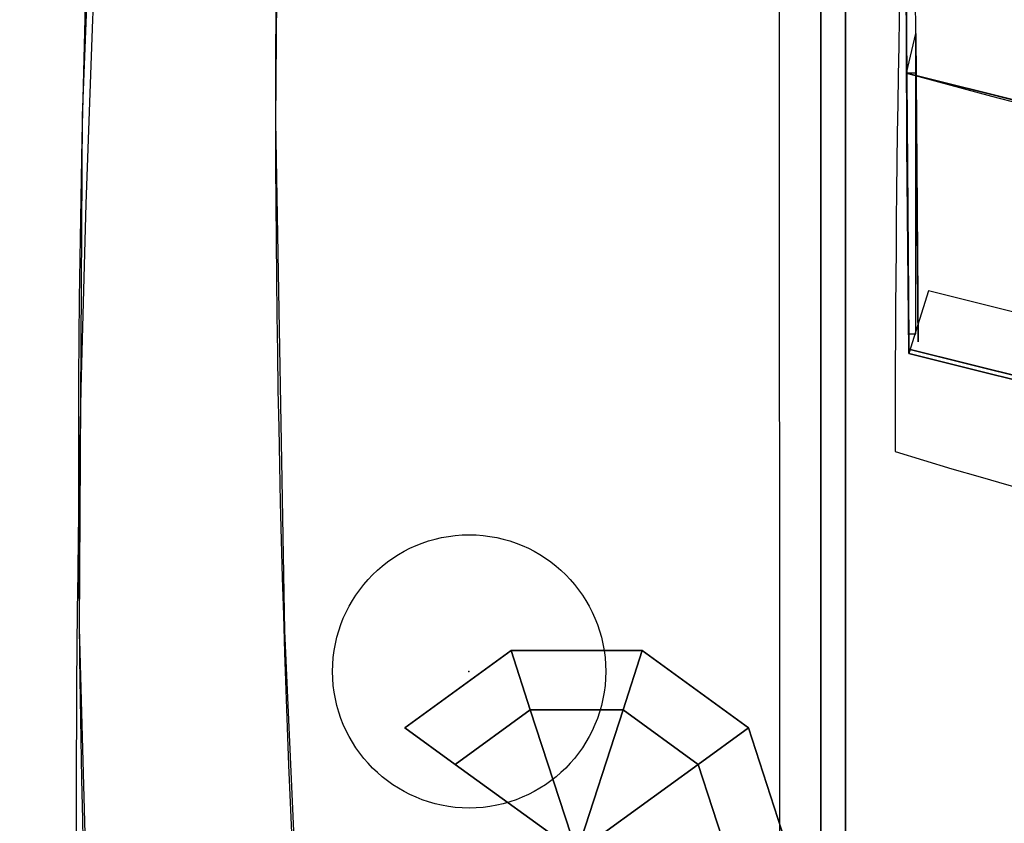
# Model space of a CAD drawing. Units: millimetres. Extents: x 8014 to 53433, y 132 to 81661.
# Drawn here: x 8014 to 8152, y 233 to 345 of the extents above; entities that cross this region are included whole.
import ezdxf

# ---------------------------------------------------------------- set-up
doc = ezdxf.new("R2010")
doc.units = ezdxf.units.MM
doc.header["$LTSCALE"] = 200
for name, color, linetype in [('72_HWAP_INSERT', 7, 'Continuous'), ('72_HWAP_SS_D3_A_2DFURN_2D3-SEAT-METAL_TQ85', 7, 'Continuous'), ('72_HWAP_SS_D3_A_2DFURN_2D3-SEAT-OTT-TOP', 7, 'Continuous'), ('72_HWAP_SS_D3_A_2DFURN_2D3-SEAT-OTT-TRIM', 7, 'Continuous'), ('72_HWAP_SS_D3_TODO_SEAT', 7, 'Continuous'), ('72HCSS2D01_snap', 1, 'Continuous')]:
    doc.layers.add(name, color=color, linetype=linetype)

# ---------------------------------------------------------------- blocks, each defined once
blk = doc.blocks.new('72HCSS3TODO_FABRIC')
at = {"extrusion": (1.040544642896083e-17, 0.05664648421782512, 0.9983942987746675)}
blk.add_line((-0.2657749837876509, 0.3530000860213249, 0.5559649017331914), (-0.2657749837876509, -0.3531337503432042, 0.5960292198178933), dxfattribs=at)
at = {"extrusion": (-1, 1.836909530733566e-16, 0)}
blk.add_line((-0.2657749837876509, 0.311230905914158, 0.08999993286129461), (-0.2657749837876509, -0.3531337503432042, 0.08999993286129461), dxfattribs=at)
at = {"extrusion": (0, 0.04200456227846548, 0.9991174188991975)}
blk.add_line((-0.2692250154495923, -0.3237822231291148, 0.3178991035460242), (-0.2692250154495923, 0.1158294487952389, 0.2994170921324569), dxfattribs=at)
at = {"extrusion": (1.040544642896083e-17, 0.05664648421782512, 0.9983942987746675)}
blk.add_arc((-1.831676762389634, 0.2922790103901847, 0.5750683868406485), 2.204459046935214, 343.8488529329119, 2.445199825425097, dxfattribs=at)
blk.add_arc((1.959271299742795, -0.2090861474989651, 0.08999993286129461), 2.304552743529415, 166.9513793922819, 183.5836413418747)
at = {"extrusion": (1, 1.835288256732962e-16, -7.715858035833387e-18)}
blk.add_arc((-0.3008727687835062, -4.394704620359692, -0.2692250154495923), 4.842500155637845, 84.98870136193716, 90.19651569837005, dxfattribs=at)
blk.add_arc((-0.3008727687835062, -4.394704620359692, -0.2692250154495923), 4.842500155637845, 84.98870136193716, 90.19651569837005, dxfattribs=at)
blk.add_3dface([(-0.2657749837876509, -0.3531337503432042, 0.08999993286129461), (-0.2657749837876509, 0.311230905914158, 0.08999993286129461), (-0.2657749837876509, 0.3530000860213249, 0.5559649017331914), (-0.2657749837876509, -0.3531337503432042, 0.5960292198178933)])
for points, invisible_edges in [([(-0.3694858287808529, -0.1389183374404865, 0.5838751651761742), (-0.3722371870039751, -0.2102969989775829, 0.5879250148771004), (-0.3519601785660598, -0.2104644548414853, 0.5893047756192874), (-0.3504110725402825, -0.1391653669356856, 0.5851928657529559)], 14), ([(-0.3722371870039751, -0.2102969989775829, 0.5879250148771004), (-0.3632522460934524, -0.2105119325636906, 0.4226583099363661), (-0.3612897205352965, -0.1392203538894137, 0.4199908370970116), (-0.3694858287808529, -0.1389183374404865, 0.5838751651761742)], 7), ([(-0.3632522460934524, -0.2105119325636906, 0.4226583099363661), (-0.3542459402083296, -0.2109110845565283, 0.2572666368483539), (-0.3527883983610991, -0.139781232929181, 0.2558842842101098), (-0.3612897205352965, -0.1392203538894137, 0.4199908370970116)], 15), ([(-0.3542459402083296, -0.2109110845565283, 0.2572666368483539), (-0.3452609992978068, -0.211126018142636, 0.08999993286129461), (-0.344592290115088, -0.1400832372664809, 0.08999993286129461), (-0.3527883983610991, -0.139781232929181, 0.2558842842101098)], 13), ([(-0.3504110725402825, -0.1391653669356856, 0.5851928657529559), (-0.3519601785660598, -0.2104644548414853, 0.5893047756192874), (-0.330160031509422, -0.2108637279509367, 0.5900131626126953), (-0.3288352092740752, -0.1397544298171169, 0.585878967284938)], 15), ([(-0.3288352092740752, -0.1397544298171169, 0.585878967284938), (-0.330160031509422, -0.2108637279509367, 0.5900131626126953), (-0.307852139282204, -0.2113402734755709, 0.5900401958463379), (-0.3064256032944286, -0.1404574997901591, 0.5859188388822281)], 15), ([(-0.3064256032944286, -0.1404574997901591, 0.5859188388822281), (-0.307852139282204, -0.2113402734755709, 0.5900401958463379), (-0.2860519922255662, -0.2117395465850223, 0.5893771064756106), (-0.2848497400282213, -0.1410465747832177, 0.5852995937345232)], 15), ([(-0.2848497400282213, -0.1410465747832177, 0.5852995937345232), (-0.2860519922255662, -0.2117395465850223, 0.5893771064756106), (-0.2657749837876509, -0.2119069782256702, 0.5880163852689461), (-0.2657749837876509, -0.1412935921669032, 0.5840099437711448)], 11), ([(-0.1800863066673628, -0.1706516233443836, 0.4491021900175329), (-0.1800863066673628, -0.243995838355886, 0.4505174137113801), (-0.2692250154495923, -0.2441242704391016, 0.4474626583097699), (-0.2692250154495923, -0.1707800433158582, 0.4460474346159228)], 11), ([(-0.3722371870039751, -0.2102969989775829, 0.5879250148771004), (-0.3726670541764179, -0.2817272319792892, 0.5919778198239983), (-0.3517237104415472, -0.2818097124098813, 0.5933978881833728), (-0.3519601785660598, -0.2104644548414853, 0.5893047756192874)], 14), ([(-0.3726670541764179, -0.2817272319792892, 0.5919778198239983), (-0.3630718065260226, -0.2818395555494817, 0.425434836196741), (-0.3632522460934524, -0.2105119325636906, 0.4226583099363661), (-0.3722371870039751, -0.2102969989775829, 0.5879250148771004)], 7), ([(-0.3630718065260226, -0.2818395555494817, 0.425434836196741), (-0.3535834806439198, -0.2820481910704302, 0.2585428913115492), (-0.3542459402083296, -0.2109110845565283, 0.2572666368483539), (-0.3632522460934524, -0.2105119325636906, 0.4226583099363661)], 15), ([(-0.3535834806439198, -0.2820481910704302, 0.2585428913115492), (-0.3439882329939792, -0.282160538863991, 0.08999993286129461), (-0.3452609992978068, -0.211126018142636, 0.08999993286129461), (-0.3542459402083296, -0.2109110845565283, 0.2572666368483539)], 13), ([(-0.3519601785660598, -0.2104644548414853, 0.5893047756192874), (-0.3517237104415472, -0.2818097124098813, 0.5933978881833728), (-0.3301277660366395, -0.282006405830316, 0.5941172241208725), (-0.330160031509422, -0.2108637279509367, 0.5900131626126953)], 15), ([(-0.3083142719269745, -0.2822411783217831, 0.5941305469510727), (-0.3301277660366395, -0.282006405830316, 0.5941172241208725), (-0.330160031509422, -0.2108637279509367, 0.5900131626126953), (-0.307852139282204, -0.2113402734755709, 0.5900401958463379)], 15), ([(-0.307852139282204, -0.2113402734755709, 0.5900401958463379), (-0.3083142719269745, -0.2822411783217831, 0.5941305469510727), (-0.2867183275220668, -0.2824378717421041, 0.5934334964749988), (-0.2860519922255662, -0.2117395465850223, 0.5893771064756106)], 15), ([(-0.2860519922255662, -0.2117395465850223, 0.5893771064756106), (-0.2867183275220668, -0.2824378717421041, 0.5934334964749988), (-0.2657749837876509, -0.2825203521726962, 0.592022778320092), (-0.2657749837876509, -0.2119069782256702, 0.5880163852689461)], 11), ([(-0.1800863066673628, -0.243995838355886, 0.4505174137113801), (-0.1800863066673628, -0.3173531097411342, 0.4508214649198761), (-0.2692250154495923, -0.3174815176008678, 0.4477667095182659), (-0.2692250154495923, -0.2441242704391016, 0.4474626583097699)], 9), ([(-0.3707749942777809, -0.3531337503432042, 0.5960292198178933), (-0.3607749748230162, -0.3630272356032265, 0.428352778243859), (-0.3630718065260226, -0.2818395555494817, 0.425434836196741), (-0.3726670541764179, -0.2817272319792892, 0.5919778198239983)], 6), ([(-0.3726670541764179, -0.2817272319792892, 0.5919778198239983), (-0.3707749942777809, -0.3531337503432042, 0.5960292198178933), (-0.3497994092940644, -0.3531337503432042, 0.5974612545011203), (-0.3517237104415472, -0.2818097124098813, 0.5933978881833728)], 12), ([(-0.3607749748230162, -0.3630272356032265, 0.428352778243859), (-0.3507749795912787, -0.3617905620573083, 0.2596763734816538), (-0.3535834806439198, -0.2820481910704302, 0.2585428913115492), (-0.3630718065260226, -0.2818395555494817, 0.425434836196741)], 14), ([(-0.3507749795912787, -0.3617905620573083, 0.2596763734816538), (-0.3407749843595411, -0.3531337503432042, 0.08999993286129461), (-0.3439882329939792, -0.282160538863991, 0.08999993286129461), (-0.3535834806439198, -0.2820481910704302, 0.2585428913115492)], 12), ([(-0.3517237104415472, -0.2818097124098813, 0.5933978881833728), (-0.3497994092940644, -0.3531337503432042, 0.5974612545011203), (-0.3287871986390201, -0.3531337503432042, 0.5981776836393036), (-0.3301277660366395, -0.282006405830316, 0.5941172241208725)], 15), ([(-0.3287871986390201, -0.3531337503432042, 0.5981776836393036), (-0.3077627794264117, -0.3531337503432042, 0.5981776836393036), (-0.3083142719269745, -0.2822411783217831, 0.5941305469510727), (-0.3301277660366395, -0.282006405830316, 0.5941172241208725)], 14), ([(-0.3083142719269745, -0.2822411783217831, 0.5941305469510727), (-0.3077627794264117, -0.3531337503432042, 0.5981776836393036), (-0.2867505687713674, -0.3531337503432042, 0.5974612545011203), (-0.2867183275220668, -0.2824378717421041, 0.5934334964749988)], 15), ([(-0.2867183275220668, -0.2824378717421041, 0.5934334964749988), (-0.2867505687713674, -0.3531337503432042, 0.5974612545011203), (-0.2657749837876509, -0.3531337503432042, 0.5960292198178933), (-0.2657749837876509, -0.2825203521726962, 0.592022778320092)], 9)]:
    blk.add_3dface(points, dxfattribs=dict(invisible_edges=invisible_edges))
blk = doc.blocks.new('72HCSS3TQ85-0011-H_SEAT-METAL')
mesh = blk.add_polymesh((10, 5), dxfattribs=dict(m_close=True))
for k, corner in enumerate([(-0.303274996168966, -0.3130694080183503, 0.09867253212395125), (-0.3242123082941362, -0.3130694080183503, 0.09000000552644359), (-0.3328848409473721, -0.3130694080183503, 0.06906267523392054), (-0.3242123082941362, -0.3130694080183503, 0.0481253449413975), (-0.303274996168966, -0.3130694080183503, 0.0394528213718058), (-0.303274996168966, -0.3130694080183503, 0.09867253212395125), (-0.3202136424843047, -0.3253760454001622, 0.09000000552644359), (-0.327229856663962, -0.3304736266910595, 0.06906267523392054), (-0.3202136424843047, -0.3253760454001622, 0.0481253449413975), (-0.303274996168966, -0.3130694080183503, 0.0394528213718058), (-0.303274996168966, -0.3130694080183503, 0.09867253212395125), (-0.3097449743104335, -0.3329819764910553, 0.09000000552644359), (-0.3124249463867272, -0.341230043774317, 0.06906267523392054), (-0.3097449743104335, -0.3329819764910553, 0.0481253449413975), (-0.303274996168966, -0.3130694080183503, 0.0394528213718058), (-0.303274996168966, -0.3130694080183503, 0.09867253212395125), (-0.2968049938040167, -0.3329819764910553, 0.09000000552644359), (-0.2941250459512048, -0.341230043774317, 0.06906267523392054), (-0.2968049938040167, -0.3329819764910553, 0.0481253449413975), (-0.303274996168966, -0.3130694080183503, 0.0394528213718058), (-0.303274996168966, -0.3130694080183503, 0.09867253212395125), (-0.2863363256301454, -0.3253760454001622, 0.09000000552644359), (-0.2793201114504882, -0.3304736266910595, 0.06906267523392054), (-0.2863363256301454, -0.3253760454001622, 0.0481253449413975), (-0.303274996168966, -0.3130694080183503, 0.0394528213718058), (-0.303274996168966, -0.3130694080183503, 0.09867253212395125), (-0.2823376598207687, -0.3130694080183503, 0.09000000552644359), (-0.273665127167078, -0.3130694080183503, 0.06906267523392054), (-0.2823376598207687, -0.3130694080183503, 0.0481253449413975), (-0.303274996168966, -0.3130694080183503, 0.0394528213718058), (-0.303274996168966, -0.3130694080183503, 0.09867253212395125), (-0.2863363256301454, -0.3007627464131701, 0.09000000552644359), (-0.2793201114504882, -0.2956651651222728, 0.06906267523392054), (-0.2863363256301454, -0.3007627464131701, 0.0481253449413975), (-0.303274996168966, -0.3130694080183503, 0.0394528213718058), (-0.303274996168966, -0.3130694080183503, 0.09867253212395125), (-0.2968049938040167, -0.293156815322277, 0.09000000552644359), (-0.2941250459512048, -0.284908748039129, 0.06906267523392054), (-0.2968049938040167, -0.293156815322277, 0.0481253449413975), (-0.303274996168966, -0.3130694080183503, 0.0394528213718058), (-0.303274996168966, -0.3130694080183503, 0.09867253212395125), (-0.3097449743104335, -0.293156815322277, 0.09000000552644359), (-0.3124249463867272, -0.284908748039129, 0.06906267523392054), (-0.3097449743104335, -0.293156815322277, 0.0481253449413975), (-0.303274996168966, -0.3130694080183503, 0.0394528213718058), (-0.303274996168966, -0.3130694080183503, 0.09867253212395125), (-0.3202136424843047, -0.3007627464131701, 0.09000000552644359), (-0.327229856663962, -0.2956651651222728, 0.06906267523392054), (-0.3202136424843047, -0.3007627464131701, 0.0481253449413975), (-0.303274996168966, -0.3130694080183503, 0.0394528213718058)]):
    mesh.set_mesh_vertex(divmod(k, 5), corner)
blk = doc.blocks.new('72HCSS3TQ80-0005_SEAT-METAL')
blk.add_line((-10.11590194702148, -9.561206817626953, 8.718159675598145), (-10.12892055511475, -8.046217918395996, 3.585655927658081))
for points, invisible_edges in [([(-10.12688636779785, -7.230181217193604, 8.312503814697266), (-10.12893676757812, -7.829068183898926, 8.365346908569336), (-10.12892055511475, -7.829068183898926, 3.585655927658081), (-10.14029121398926, -6.888705253601074, 3.585655927658081)], 10), ([(-10.0755090713501, -7.230181217193604, 8.312503814697266), (-10.07755947113037, -7.829068183898926, 8.365346908569336), (-10.07754325866699, -7.829068183898926, 3.585655927658081), (-10.0889139175415, -6.888705253601074, 3.585655927658081)], 11), ([(-10.11623477935791, -9.522501945495605, 8.51476764678955), (-10.12892055511475, -8.046217918395996, 3.585655927658081), (-10.12892055511475, -7.829068183898926, 3.585655927658081), (-10.12893676757812, -7.829068183898926, 8.365346908569336)], 4), ([(-10.06485748291016, -9.522501945495605, 8.51476764678955), (-10.07754325866699, -8.046217918395996, 3.585655927658081), (-10.07754325866699, -7.829068183898926, 3.585655927658081), (-10.07755947113037, -7.829068183898926, 8.365346908569336)], 4)]:
    blk.add_3dface(points, dxfattribs=dict(invisible_edges=invisible_edges))
blk.add_3dface([(-10.12892055511475, -8.046217918395996, 3.585655927658081), (-10.11738395690918, -9.477056503295898, 8.275954246520996), (-10.07754325866699, -9.477056503295898, 8.275954246520996), (-10.07754325866699, -8.046217918395996, 3.585655927658081)])
blk = doc.blocks.new('72HCSS3TQ85-0011-UH_SEAT-OTTI-TOP')
for points, invisible_edges in [([(-8.133569717407227, -7.829068183898926, 4.302787303924561), (-10.07754325866699, -7.829068183898926, 4.302787303924561), (-10.0889139175415, -6.888705253601074, 4.302787303924561), (-8.133569717407227, -6.888705253601074, 4.302787303924561)], 13), ([(-8.930572509765625, -7.703206539154053, 8.554218292236328), (-8.885600090026855, -7.816144466400146, 8.564183235168457), (-10.12893676757812, -7.811559677124023, 8.5637788772583), (-10.12688636779785, -7.212672710418701, 8.51093578338623)], 10), ([(-8.773629188537598, -7.864326477050781, 8.568434715270996), (-10.12759971618652, -8.423652648925781, 8.61778736114502), (-10.12893676757812, -7.811559677124023, 8.5637788772583), (-8.885600090026855, -7.816144466400146, 8.564183235168457)], 5), ([(-8.133569717407227, -8.546213150024414, 4.302787303924561), (-10.12892055511475, -8.046217918395996, 4.302787303924561), (-10.07754325866699, -7.829068183898926, 4.302787303924561), (-8.133569717407227, -7.829068183898926, 4.302787303924561)], 12), ([(-8.773629188537598, -7.864326477050781, 8.568434715270996), (-8.660252571105957, -7.819527626037598, 8.564481735229492), (-10.11590194702148, -9.561206817626953, 8.718159675598145), (-10.12759971618652, -8.423652648925781, 8.61778736114502)], 10), ([(-3.001728057861328, -8.528400421142578, 8.627029418945312), (-10.11590194702148, -9.561206817626953, 8.718159675598145), (-8.660252571105957, -7.819527626037598, 8.564481735229492), (-3.001728057861328, -8.528400421142578, 8.627029418945312)], 7), ([(-3.001728057861328, -8.528400421142578, 8.627029418945312), (-3.044188737869263, -8.727791786193848, 8.644622802734375), (-8.120552062988281, -10.05926704406738, 8.762105941772461), (-10.11590194702148, -9.561206817626953, 8.718159675598145)], 10)]:
    blk.add_3dface(points, dxfattribs=dict(invisible_edges=invisible_edges))
blk = doc.blocks.new('72HCSS3TQ85-0011-UH_SEAT-OTTI-TRIM')
blk.add_arc((0.04340021684765816, 28.36014366149902, 3.585655927658081), 37.80078506469727, 254.3890842406306, 270.0000826455391)
for points in [[(-10.12688636779785, -7.212672710418701, 8.51093578338623), (-10.12893676757812, -7.811559677124023, 8.5637788772583), (-10.12893676757812, -7.829068183898926, 8.365346908569336), (-10.12688636779785, -7.230181217193604, 8.312503814697266)], [(-10.12893676757812, -7.811559677124023, 8.5637788772583), (-10.12759971618652, -8.423652648925781, 8.61778736114502), (-10.12759971618652, -8.441161155700684, 8.419354438781738), (-10.12893676757812, -7.829068183898926, 8.365346908569336)], [(-8.133569717407227, -8.546213150024414, 3.585655927658081), (-10.12892055511475, -8.046217918395996, 3.585655927658081), (-10.12892055511475, -8.046217918395996, 4.302787303924561), (-8.133569717407227, -8.546213150024414, 4.302787303924561)], [(-10.12759971618652, -8.423652648925781, 8.61778736114502), (-10.11590194702148, -9.561206817626953, 8.718159675598145), (-10.11590194702148, -9.578716278076172, 8.51972770690918), (-10.12759971618652, -8.441161155700684, 8.419354438781738)], [(-8.120552062988281, -10.08377933502197, 8.48430061340332), (-8.034290313720703, -9.734848022460938, 8.01356315612793), (-10.00855731964111, -9.242050170898438, 7.970080852508545), (-10.11590194702148, -9.585719108581543, 8.440354347229004)], [(-8.120552062988281, -10.08377933502197, 8.48430061340332), (-8.034290313720703, -9.734848022460938, 8.01356315612793), (-10.00855731964111, -9.242050170898438, 7.970080852508545), (-10.11590194702148, -9.585719108581543, 8.440354347229004)], [(-8.120552062988281, -10.05926704406738, 8.762105941772461), (-8.120552062988281, -10.08377933502197, 8.48430061340332), (-10.11590194702148, -9.585719108581543, 8.440354347229004), (-10.11590194702148, -9.561206817626953, 8.718159675598145)], [(-8.120552062988281, -10.05926704406738, 8.762105941772461), (-8.120552062988281, -10.08377933502197, 8.48430061340332), (-10.11590194702148, -9.585719108581543, 8.440354347229004), (-10.11590194702148, -9.561206817626953, 8.718159675598145)]]:
    blk.add_3dface(points)
blk = doc.blocks.new('72HCSS2SNAP')
at = {"layer": '72HCSS2D01_snap'}
blk.add_point((0, 0), dxfattribs=at)
blk = doc.blocks.new('72HCSS2TQ85-0011-BH')
blk.add_line((-10.829665184021, 12.26937580108643), (-10.82685279846191, -14.33592891693115))
blk.add_circle((-12.53051090240479, -11.33106708526611), 0.75)
blk.add_arc((92.7132797241211, -12.15168285369873), 107.4019546508789, 166.8398697235139, 180.6816988692493)
blk = doc.blocks.new('72HCSS2TODO_OTTO')
for centre, radius, start, end in [((2.961981800842295, -0.2571633728027791), 3.220836155700702, 170.8112558959262, 180.0000050089374), ((0, 0.5910835914611425), 0.8868643745422414, 253.029712671771, 286.9702886946521)]:
    blk.add_arc(centre, radius, start, end)
blk = doc.blocks.new('72hwap_ss27963F33DADEA4128B4A498920EDEBC15')
at = {"xscale": 0.0254, "yscale": 0.0254}
blk.add_blockref('72HCSS2TQ85-0011-BH', (0, 0), dxfattribs=at)
for name, p in [('72HCSS2TODO_OTTO', (0, 0)), ('72HCSS2SNAP', (-0.3183, -0.2878))]:
    blk.add_blockref(name, p)
blk = doc.blocks.new('XCAD03AE8D3673D288A3FC9BC7FD0EB30B648B')
at = {"color": 7}
blk.add_blockref('72hwap_ss27963F33DADEA4128B4A498920EDEBC15', (0, 0), dxfattribs=at)
at = {"layer": '72_HWAP_SS_D3_A_2DFURN_2D3-SEAT-METAL_TQ85', "color": 0}
blk.add_blockref('72HCSS3TQ85-0011-H_SEAT-METAL', (0, 0), dxfattribs=at)
at = {"layer": '72_HWAP_SS_D3_A_2DFURN_2D3-SEAT-METAL_TQ85', "color": 0, "xscale": 0.0254, "yscale": 0.0254, "zscale": 0.0254}
blk.add_blockref('72HCSS3TQ80-0005_SEAT-METAL', (0, 0), dxfattribs=at)
at = {"layer": '72_HWAP_SS_D3_A_2DFURN_2D3-SEAT-OTT-TOP', "color": 0, "xscale": 0.0254, "yscale": 0.0254, "zscale": 0.0254}
blk.add_blockref('72HCSS3TQ85-0011-UH_SEAT-OTTI-TOP', (0, 0), dxfattribs=at)
at = {"layer": '72_HWAP_SS_D3_A_2DFURN_2D3-SEAT-OTT-TRIM', "color": 0, "xscale": 0.0254, "yscale": 0.0254, "zscale": 0.0254}
blk.add_blockref('72HCSS3TQ85-0011-UH_SEAT-OTTI-TRIM', (0, 0), dxfattribs=at)
at = {"layer": '72_HWAP_SS_D3_TODO_SEAT', "color": 0}
blk.add_blockref('72HCSS3TODO_FABRIC', (0, 0), dxfattribs=at)

msp = doc.modelspace()

# ---------------------------------------------------------------- block references
at = {"layer": '72_HWAP_INSERT', "xscale": 1000.000000000466, "yscale": 1000.000000000466, "zscale": 1000.000000000261}
msp.add_blockref('XCAD03AE8D3673D288A3FC9BC7FD0EB30B648B', (8395.30572906461, 541.711748958769, 273.7328720878646), dxfattribs=at)

doc.saveas('drawing.dxf')
